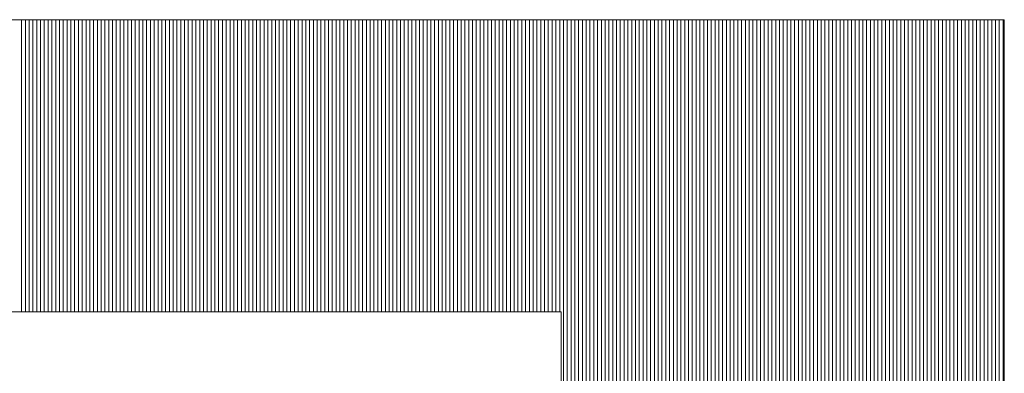
# Model space of a CAD drawing. Extents: x -247 to 159, y -311 to -15.
# Drawn here: x 46 to 50, y -284 to -282 of the extents above; entities that cross this region are included whole.
import ezdxf

# ---------------------------------------------------------------- set-up
doc = ezdxf.new("R2010")
doc.units = 0
doc.header["$LTSCALE"] = 0.25
doc.header["$MEASUREMENT"] = 0
doc.layers.add('waku', color=7, linetype='CONTINUOUS', lineweight=15)

# ---------------------------------------------------------------- blocks, each defined once
blk = doc.blocks.new('BEYE')
at = {"layer": 'waku', "color": 7, "linetype": 'Continuous'}
for p, q in [((44.944, -288.1118), (50.2807, -288.1118)), ((46.3907, -289.2668), (46.3907, -288.1118)), ((46.3907, -289.2668), (46.3907, -288.1118)), ((46.3907, -289.2668), (46.3907, -288.1118)), ((46.4057, -289.2668), (46.4057, -288.1118)), ((46.4057, -289.2668), (46.4057, -288.1118)), ((46.4057, -289.2668), (46.4057, -288.1118)), ((46.4207, -289.2668), (46.4207, -288.1118)), ((46.4207, -289.2668), (46.4207, -288.1118)), ((46.4207, -289.2668), (46.4207, -288.1118)), ((46.4357, -289.2668), (46.4357, -288.1118)), ((46.4357, -289.2668), (46.4357, -288.1118)), ((46.4357, -289.2668), (46.4357, -288.1118)), ((46.4507, -289.2668), (46.4507, -288.1118)), ((46.4507, -289.2668), (46.4507, -288.1118)), ((46.4507, -289.2668), (46.4507, -288.1118)), ((46.4657, -289.2668), (46.4657, -288.1118)), ((46.4657, -289.2668), (46.4657, -288.1118)), ((46.4657, -289.2668), (46.4657, -288.1118)), ((46.4807, -289.2668), (46.4807, -288.1118)), ((46.4807, -289.2668), (46.4807, -288.1118)), ((46.4807, -289.2668), (46.4807, -288.1118)), ((46.4957, -289.2668), (46.4957, -288.1118)), ((46.4957, -289.2668), (46.4957, -288.1118)), ((46.4957, -289.2668), (46.4957, -288.1118)), ((46.5107, -289.2668), (46.5107, -288.1118)), ((46.5107, -289.2668), (46.5107, -288.1118)), ((46.5107, -289.2668), (46.5107, -288.1118)), ((46.5257, -289.2668), (46.5257, -288.1118)), ((46.5257, -289.2668), (46.5257, -288.1118)), ((46.5257, -289.2668), (46.5257, -288.1118)), ((46.5257, -289.2668), (46.5257, -288.1118)), ((46.5257, -289.2668), (46.5257, -288.1118)), ((46.5257, -289.2668), (46.5257, -288.1118)), ((46.5407, -289.2668), (46.5407, -288.1118)), ((46.5407, -289.2668), (46.5407, -288.1118)), ((46.5407, -289.2668), (46.5407, -288.1118)), ((46.5557, -289.2668), (46.5557, -288.1118)), ((46.5557, -289.2668), (46.5557, -288.1118)), ((46.5557, -289.2668), (46.5557, -288.1118)), ((46.5707, -289.2668), (46.5707, -288.1118)), ((46.5707, -289.2668), (46.5707, -288.1118)), ((46.5707, -289.2668), (46.5707, -288.1118)), ((46.5857, -289.2668), (46.5857, -288.1118)), ((46.5857, -289.2668), (46.5857, -288.1118)), ((46.5857, -289.2668), (46.5857, -288.1118)), ((46.6007, -289.2668), (46.6007, -288.1118)), ((46.6007, -289.2668), (46.6007, -288.1118)), ((46.6007, -289.2668), (46.6007, -288.1118)), ((46.6157, -289.2668), (46.6157, -288.1118)), ((46.6157, -289.2668), (46.6157, -288.1118)), ((46.6157, -289.2668), (46.6157, -288.1118)), ((46.6307, -289.2668), (46.6307, -288.1118)), ((46.6307, -289.2668), (46.6307, -288.1118)), ((46.6307, -289.2668), (46.6307, -288.1118)), ((46.6457, -289.2668), (46.6457, -288.1118)), ((46.6457, -289.2668), (46.6457, -288.1118)), ((46.6457, -289.2668), (46.6457, -288.1118)), ((46.6607, -289.2668), (46.6607, -288.1118)), ((46.6607, -289.2668), (46.6607, -288.1118)), ((46.6607, -289.2668), (46.6607, -288.1118)), ((46.6757, -289.2668), (46.6757, -288.1118)), ((46.6757, -289.2668), (46.6757, -288.1118)), ((46.6757, -289.2668), (46.6757, -288.1118)), ((46.6757, -289.2668), (46.6757, -288.1118)), ((46.6757, -289.2668), (46.6757, -288.1118)), ((46.6757, -289.2668), (46.6757, -288.1118)), ((46.6907, -289.2668), (46.6907, -288.1118)), ((46.6907, -289.2668), (46.6907, -288.1118)), ((46.6907, -289.2668), (46.6907, -288.1118)), ((46.7057, -289.2668), (46.7057, -288.1118)), ((46.7057, -289.2668), (46.7057, -288.1118)), ((46.7057, -289.2668), (46.7057, -288.1118)), ((46.7207, -289.2668), (46.7207, -288.1118)), ((46.7207, -289.2668), (46.7207, -288.1118)), ((46.7207, -289.2668), (46.7207, -288.1118)), ((46.7357, -289.2668), (46.7357, -288.1118)), ((46.7357, -289.2668), (46.7357, -288.1118)), ((46.7357, -289.2668), (46.7357, -288.1118)), ((46.7507, -289.2668), (46.7507, -288.1118)), ((46.7507, -289.2668), (46.7507, -288.1118)), ((46.7507, -289.2668), (46.7507, -288.1118)), ((46.7657, -289.2668), (46.7657, -288.1118)), ((46.7657, -289.2668), (46.7657, -288.1118)), ((46.7657, -289.2668), (46.7657, -288.1118)), ((46.7807, -289.2668), (46.7807, -288.1118)), ((46.7807, -289.2668), (46.7807, -288.1118)), ((46.7807, -289.2668), (46.7807, -288.1118)), ((46.7957, -289.2668), (46.7957, -288.1118)), ((46.7957, -289.2668), (46.7957, -288.1118)), ((46.7957, -289.2668), (46.7957, -288.1118)), ((46.8107, -289.2668), (46.8107, -288.1118)), ((46.8107, -289.2668), (46.8107, -288.1118)), ((46.8107, -289.2668), (46.8107, -288.1118)), ((46.8257, -289.2668), (46.8257, -288.1118)), ((46.8257, -289.2668), (46.8257, -288.1118)), ((46.8257, -289.2668), (46.8257, -288.1118)), ((46.8257, -289.2668), (46.8257, -288.1118)), ((46.8257, -289.2668), (46.8257, -288.1118)), ((46.8257, -289.2668), (46.8257, -288.1118)), ((46.8407, -289.2668), (46.8407, -288.1118)), ((46.8407, -289.2668), (46.8407, -288.1118)), ((46.8407, -289.2668), (46.8407, -288.1118)), ((46.8557, -289.2668), (46.8557, -288.1118)), ((46.8557, -289.2668), (46.8557, -288.1118)), ((46.8557, -289.2668), (46.8557, -288.1118)), ((46.8707, -289.2668), (46.8707, -288.1118)), ((46.8707, -289.2668), (46.8707, -288.1118)), ((46.8707, -289.2668), (46.8707, -288.1118)), ((46.8857, -289.2668), (46.8857, -288.1118)), ((46.8857, -289.2668), (46.8857, -288.1118)), ((46.8857, -289.2668), (46.8857, -288.1118)), ((46.9007, -289.2668), (46.9007, -288.1118)), ((46.9007, -289.2668), (46.9007, -288.1118)), ((46.9007, -289.2668), (46.9007, -288.1118)), ((46.9157, -289.2668), (46.9157, -288.1118)), ((46.9157, -289.2668), (46.9157, -288.1118)), ((46.9157, -289.2668), (46.9157, -288.1118)), ((46.9307, -289.2668), (46.9307, -288.1118)), ((46.9307, -289.2668), (46.9307, -288.1118)), ((46.9307, -289.2668), (46.9307, -288.1118)), ((46.9457, -289.2668), (46.9457, -288.1118)), ((46.9457, -289.2668), (46.9457, -288.1118)), ((46.9457, -289.2668), (46.9457, -288.1118)), ((46.9607, -289.2668), (46.9607, -288.1118)), ((46.9607, -289.2668), (46.9607, -288.1118)), ((46.9607, -289.2668), (46.9607, -288.1118)), ((46.9757, -289.2668), (46.9757, -288.1118)), ((46.9757, -289.2668), (46.9757, -288.1118)), ((46.9757, -289.2668), (46.9757, -288.1118)), ((46.9757, -289.2668), (46.9757, -288.1118)), ((46.9757, -289.2668), (46.9757, -288.1118)), ((46.9757, -289.2668), (46.9757, -288.1118)), ((46.9907, -289.2668), (46.9907, -288.1118)), ((46.9907, -289.2668), (46.9907, -288.1118)), ((46.9907, -289.2668), (46.9907, -288.1118)), ((47.0057, -289.2668), (47.0057, -288.1118)), ((47.0057, -289.2668), (47.0057, -288.1118)), ((47.0057, -289.2668), (47.0057, -288.1118)), ((47.0207, -289.2668), (47.0207, -288.1118)), ((47.0207, -289.2668), (47.0207, -288.1118)), ((47.0207, -289.2668), (47.0207, -288.1118)), ((47.0357, -289.2668), (47.0357, -288.1118)), ((47.0357, -289.2668), (47.0357, -288.1118)), ((47.0357, -289.2668), (47.0357, -288.1118)), ((47.0507, -289.2668), (47.0507, -288.1118)), ((47.0507, -289.2668), (47.0507, -288.1118)), ((47.0507, -289.2668), (47.0507, -288.1118)), ((47.0657, -289.2668), (47.0657, -288.1118)), ((47.0657, -289.2668), (47.0657, -288.1118)), ((47.0657, -289.2668), (47.0657, -288.1118)), ((47.0807, -289.2668), (47.0807, -288.1118)), ((47.0807, -289.2668), (47.0807, -288.1118)), ((47.0807, -289.2668), (47.0807, -288.1118)), ((47.0957, -289.2668), (47.0957, -288.1118)), ((47.0957, -289.2668), (47.0957, -288.1118)), ((47.0957, -289.2668), (47.0957, -288.1118)), ((47.1107, -289.2668), (47.1107, -288.1118)), ((47.1107, -289.2668), (47.1107, -288.1118)), ((47.1107, -289.2668), (47.1107, -288.1118)), ((47.1257, -289.2668), (47.1257, -288.1118)), ((47.1257, -289.2668), (47.1257, -288.1118)), ((47.1257, -289.2668), (47.1257, -288.1118)), ((47.1257, -289.2668), (47.1257, -288.1118)), ((47.1257, -289.2668), (47.1257, -288.1118)), ((47.1257, -289.2668), (47.1257, -288.1118)), ((47.1407, -289.2668), (47.1407, -288.1118)), ((47.1407, -289.2668), (47.1407, -288.1118)), ((47.1407, -289.2668), (47.1407, -288.1118)), ((47.1557, -289.2668), (47.1557, -288.1118)), ((47.1557, -289.2668), (47.1557, -288.1118)), ((47.1557, -289.2668), (47.1557, -288.1118)), ((47.1707, -289.2668), (47.1707, -288.1118)), ((47.1707, -289.2668), (47.1707, -288.1118)), ((47.1707, -289.2668), (47.1707, -288.1118)), ((47.1857, -289.2668), (47.1857, -288.1118)), ((47.1857, -289.2668), (47.1857, -288.1118)), ((47.1857, -289.2668), (47.1857, -288.1118)), ((47.2007, -289.2668), (47.2007, -288.1118)), ((47.2007, -289.2668), (47.2007, -288.1118)), ((47.2007, -289.2668), (47.2007, -288.1118)), ((47.2157, -289.2668), (47.2157, -288.1118)), ((47.2157, -289.2668), (47.2157, -288.1118)), ((47.2157, -289.2668), (47.2157, -288.1118)), ((47.2307, -289.2668), (47.2307, -288.1118)), ((47.2307, -289.2668), (47.2307, -288.1118)), ((47.2307, -289.2668), (47.2307, -288.1118)), ((47.2457, -289.2668), (47.2457, -288.1118)), ((47.2457, -289.2668), (47.2457, -288.1118)), ((47.2457, -289.2668), (47.2457, -288.1118)), ((47.2607, -289.2668), (47.2607, -288.1118)), ((47.2607, -289.2668), (47.2607, -288.1118)), ((47.2607, -289.2668), (47.2607, -288.1118)), ((47.2757, -289.2668), (47.2757, -288.1118)), ((47.2757, -289.2668), (47.2757, -288.1118)), ((47.2757, -289.2668), (47.2757, -288.1118)), ((47.2757, -289.2668), (47.2757, -288.1118)), ((47.2757, -289.2668), (47.2757, -288.1118)), ((47.2757, -289.2668), (47.2757, -288.1118)), ((47.2907, -289.2668), (47.2907, -288.1118)), ((47.2907, -289.2668), (47.2907, -288.1118)), ((47.2907, -289.2668), (47.2907, -288.1118)), ((47.3057, -289.2668), (47.3057, -288.1118)), ((47.3057, -289.2668), (47.3057, -288.1118)), ((47.3057, -289.2668), (47.3057, -288.1118)), ((47.3207, -289.2668), (47.3207, -288.1118)), ((47.3207, -289.2668), (47.3207, -288.1118)), ((47.3207, -289.2668), (47.3207, -288.1118)), ((47.3357, -289.2668), (47.3357, -288.1118)), ((47.3357, -289.2668), (47.3357, -288.1118)), ((47.3357, -289.2668), (47.3357, -288.1118)), ((47.3507, -289.2668), (47.3507, -288.1118)), ((47.3507, -289.2668), (47.3507, -288.1118)), ((47.3507, -289.2668), (47.3507, -288.1118)), ((47.3657, -289.2668), (47.3657, -288.1118)), ((47.3657, -289.2668), (47.3657, -288.1118)), ((47.3657, -289.2668), (47.3657, -288.1118)), ((47.3807, -289.2668), (47.3807, -288.1118)), ((47.3807, -289.2668), (47.3807, -288.1118)), ((47.3807, -289.2668), (47.3807, -288.1118)), ((47.3957, -289.2668), (47.3957, -288.1118)), ((47.3957, -289.2668), (47.3957, -288.1118)), ((47.3957, -289.2668), (47.3957, -288.1118)), ((47.4107, -289.2668), (47.4107, -288.1118)), ((47.4107, -289.2668), (47.4107, -288.1118)), ((47.4107, -289.2668), (47.4107, -288.1118)), ((47.4257, -289.2668), (47.4257, -288.1118)), ((47.4257, -289.2668), (47.4257, -288.1118)), ((47.4257, -289.2668), (47.4257, -288.1118)), ((47.4257, -289.2668), (47.4257, -288.1118)), ((47.4257, -289.2668), (47.4257, -288.1118)), ((47.4257, -289.2668), (47.4257, -288.1118)), ((47.4407, -289.2668), (47.4407, -288.1118)), ((47.4407, -289.2668), (47.4407, -288.1118)), ((47.4407, -289.2668), (47.4407, -288.1118)), ((47.4557, -289.2668), (47.4557, -288.1118)), ((47.4557, -289.2668), (47.4557, -288.1118)), ((47.4557, -289.2668), (47.4557, -288.1118)), ((47.4707, -289.2668), (47.4707, -288.1118)), ((47.4707, -289.2668), (47.4707, -288.1118)), ((47.4707, -289.2668), (47.4707, -288.1118)), ((47.4857, -289.2668), (47.4857, -288.1118)), ((47.4857, -289.2668), (47.4857, -288.1118)), ((47.4857, -289.2668), (47.4857, -288.1118)), ((47.5007, -289.2668), (47.5007, -288.1118)), ((47.5007, -289.2668), (47.5007, -288.1118)), ((47.5007, -289.2668), (47.5007, -288.1118)), ((47.5157, -289.2668), (47.5157, -288.1118)), ((47.5157, -289.2668), (47.5157, -288.1118)), ((47.5157, -289.2668), (47.5157, -288.1118)), ((47.5307, -289.2668), (47.5307, -288.1118)), ((47.5307, -289.2668), (47.5307, -288.1118)), ((47.5307, -289.2668), (47.5307, -288.1118)), ((47.5457, -289.2668), (47.5457, -288.1118)), ((47.5457, -289.2668), (47.5457, -288.1118)), ((47.5457, -289.2668), (47.5457, -288.1118)), ((47.5607, -289.2668), (47.5607, -288.1118)), ((47.5607, -289.2668), (47.5607, -288.1118)), ((47.5607, -289.2668), (47.5607, -288.1118)), ((47.5757, -289.2668), (47.5757, -288.1118)), ((47.5757, -289.2668), (47.5757, -288.1118)), ((47.5757, -289.2668), (47.5757, -288.1118)), ((47.5757, -289.2668), (47.5757, -288.1118)), ((47.5757, -289.2668), (47.5757, -288.1118)), ((47.5757, -289.2668), (47.5757, -288.1118)), ((47.5907, -289.2668), (47.5907, -288.1118)), ((47.5907, -289.2668), (47.5907, -288.1118)), ((47.5907, -289.2668), (47.5907, -288.1118)), ((47.6057, -289.2668), (47.6057, -288.1118)), ((47.6057, -289.2668), (47.6057, -288.1118)), ((47.6057, -289.2668), (47.6057, -288.1118)), ((47.6207, -289.2668), (47.6207, -288.1118)), ((47.6207, -289.2668), (47.6207, -288.1118)), ((47.6207, -289.2668), (47.6207, -288.1118)), ((47.6357, -289.2668), (47.6357, -288.1118)), ((47.6357, -289.2668), (47.6357, -288.1118)), ((47.6357, -289.2668), (47.6357, -288.1118)), ((47.6507, -289.2668), (47.6507, -288.1118)), ((47.6507, -289.2668), (47.6507, -288.1118)), ((47.6507, -289.2668), (47.6507, -288.1118)), ((47.6657, -289.2668), (47.6657, -288.1118)), ((47.6657, -289.2668), (47.6657, -288.1118)), ((47.6657, -289.2668), (47.6657, -288.1118)), ((47.6807, -289.2668), (47.6807, -288.1118)), ((47.6807, -289.2668), (47.6807, -288.1118)), ((47.6807, -289.2668), (47.6807, -288.1118)), ((47.6957, -289.2668), (47.6957, -288.1118)), ((47.6957, -289.2668), (47.6957, -288.1118)), ((47.6957, -289.2668), (47.6957, -288.1118)), ((47.7107, -289.2668), (47.7107, -288.1118)), ((47.7107, -289.2668), (47.7107, -288.1118)), ((47.7107, -289.2668), (47.7107, -288.1118)), ((47.7257, -289.2668), (47.7257, -288.1118)), ((47.7257, -289.2668), (47.7257, -288.1118)), ((47.7257, -289.2668), (47.7257, -288.1118)), ((47.7257, -289.2668), (47.7257, -288.1118)), ((47.7257, -289.2668), (47.7257, -288.1118)), ((47.7257, -289.2668), (47.7257, -288.1118)), ((47.7407, -289.2668), (47.7407, -288.1118)), ((47.7407, -289.2668), (47.7407, -288.1118)), ((47.7407, -289.2668), (47.7407, -288.1118)), ((47.7557, -289.2668), (47.7557, -288.1118)), ((47.7557, -289.2668), (47.7557, -288.1118)), ((47.7557, -289.2668), (47.7557, -288.1118)), ((47.7707, -289.2668), (47.7707, -288.1118)), ((47.7707, -289.2668), (47.7707, -288.1118)), ((47.7707, -289.2668), (47.7707, -288.1118)), ((47.7857, -289.2668), (47.7857, -288.1118)), ((47.7857, -289.2668), (47.7857, -288.1118)), ((47.7857, -289.2668), (47.7857, -288.1118)), ((47.8007, -289.2668), (47.8007, -288.1118)), ((47.8007, -289.2668), (47.8007, -288.1118)), ((47.8007, -289.2668), (47.8007, -288.1118)), ((47.8157, -289.2668), (47.8157, -288.1118)), ((47.8157, -289.2668), (47.8157, -288.1118)), ((47.8157, -289.2668), (47.8157, -288.1118)), ((47.8307, -289.2668), (47.8307, -288.1118)), ((47.8307, -289.2668), (47.8307, -288.1118)), ((47.8307, -289.2668), (47.8307, -288.1118)), ((47.8457, -289.2668), (47.8457, -288.1118)), ((47.8457, -289.2668), (47.8457, -288.1118)), ((47.8457, -289.2668), (47.8457, -288.1118)), ((47.8607, -289.2668), (47.8607, -288.1118)), ((47.8607, -289.2668), (47.8607, -288.1118)), ((47.8607, -289.2668), (47.8607, -288.1118)), ((47.8757, -289.2668), (47.8757, -288.1118)), ((47.8757, -289.2668), (47.8757, -288.1118)), ((47.8757, -289.2668), (47.8757, -288.1118)), ((47.8757, -289.2668), (47.8757, -288.1118)), ((47.8757, -289.2668), (47.8757, -288.1118)), ((47.8757, -289.2668), (47.8757, -288.1118)), ((47.8907, -289.2668), (47.8907, -288.1118)), ((47.8907, -289.2668), (47.8907, -288.1118)), ((47.8907, -289.2668), (47.8907, -288.1118)), ((47.9057, -289.2668), (47.9057, -288.1118)), ((47.9057, -289.2668), (47.9057, -288.1118)), ((47.9057, -289.2668), (47.9057, -288.1118)), ((47.9207, -289.2668), (47.9207, -288.1118)), ((47.9207, -289.2668), (47.9207, -288.1118)), ((47.9207, -289.2668), (47.9207, -288.1118)), ((47.9357, -289.2668), (47.9357, -288.1118)), ((47.9357, -289.2668), (47.9357, -288.1118)), ((47.9357, -289.2668), (47.9357, -288.1118)), ((47.9507, -289.2668), (47.9507, -288.1118)), ((47.9507, -289.2668), (47.9507, -288.1118)), ((47.9507, -289.2668), (47.9507, -288.1118)), ((47.9657, -289.2668), (47.9657, -288.1118)), ((47.9657, -289.2668), (47.9657, -288.1118)), ((47.9657, -289.2668), (47.9657, -288.1118)), ((47.9807, -289.2668), (47.9807, -288.1118)), ((47.9807, -289.2668), (47.9807, -288.1118)), ((47.9807, -289.2668), (47.9807, -288.1118)), ((47.9957, -289.2668), (47.9957, -288.1118)), ((47.9957, -289.2668), (47.9957, -288.1118)), ((47.9957, -289.2668), (47.9957, -288.1118)), ((48.0107, -289.2668), (48.0107, -288.1118)), ((48.0107, -289.2668), (48.0107, -288.1118)), ((48.0107, -289.2668), (48.0107, -288.1118)), ((48.0257, -289.2668), (48.0257, -288.1118)), ((48.0257, -289.2668), (48.0257, -288.1118)), ((48.0257, -289.2668), (48.0257, -288.1118)), ((48.0257, -289.2668), (48.0257, -288.1118)), ((48.0257, -289.2668), (48.0257, -288.1118)), ((48.0257, -289.2668), (48.0257, -288.1118)), ((48.0407, -289.2668), (48.0407, -288.1118)), ((48.0407, -289.2668), (48.0407, -288.1118)), ((48.0407, -289.2668), (48.0407, -288.1118)), ((48.0557, -289.2668), (48.0557, -288.1118)), ((48.0557, -289.2668), (48.0557, -288.1118)), ((48.0557, -289.2668), (48.0557, -288.1118)), ((48.0707, -289.2668), (48.0707, -288.1118)), ((48.0707, -289.2668), (48.0707, -288.1118)), ((48.0707, -289.2668), (48.0707, -288.1118)), ((48.0857, -289.2668), (48.0857, -288.1118)), ((48.0857, -289.2668), (48.0857, -288.1118)), ((48.0857, -289.2668), (48.0857, -288.1118)), ((48.1007, -289.2668), (48.1007, -288.1118)), ((48.1007, -289.2668), (48.1007, -288.1118)), ((48.1007, -289.2668), (48.1007, -288.1118)), ((48.1157, -289.2668), (48.1157, -288.1118)), ((48.1157, -289.2668), (48.1157, -288.1118)), ((48.1157, -289.2668), (48.1157, -288.1118)), ((48.1307, -289.2668), (48.1307, -288.1118)), ((48.1307, -289.2668), (48.1307, -288.1118)), ((48.1307, -289.2668), (48.1307, -288.1118)), ((48.1457, -289.2668), (48.1457, -288.1118)), ((48.1457, -289.2668), (48.1457, -288.1118)), ((48.1457, -289.2668), (48.1457, -288.1118)), ((48.1607, -289.2668), (48.1607, -288.1118)), ((48.1607, -289.2668), (48.1607, -288.1118)), ((48.1607, -289.2668), (48.1607, -288.1118)), ((48.1757, -289.2668), (48.1757, -288.1118)), ((48.1757, -289.2668), (48.1757, -288.1118)), ((48.1757, -289.2668), (48.1757, -288.1118)), ((48.1757, -289.2668), (48.1757, -288.1118)), ((48.1757, -289.2668), (48.1757, -288.1118)), ((48.1757, -289.2668), (48.1757, -288.1118)), ((48.1907, -289.2668), (48.1907, -288.1118)), ((48.1907, -289.2668), (48.1907, -288.1118)), ((48.1907, -289.2668), (48.1907, -288.1118)), ((48.2057, -289.2668), (48.2057, -288.1118)), ((48.2057, -289.2668), (48.2057, -288.1118)), ((48.2057, -289.2668), (48.2057, -288.1118)), ((48.2207, -289.2668), (48.2207, -288.1118)), ((48.2207, -289.2668), (48.2207, -288.1118)), ((48.2207, -289.2668), (48.2207, -288.1118)), ((48.2357, -289.2668), (48.2357, -288.1118)), ((48.2357, -289.2668), (48.2357, -288.1118)), ((48.2357, -289.2668), (48.2357, -288.1118)), ((48.2507, -289.2668), (48.2507, -288.1118)), ((48.2507, -289.2668), (48.2507, -288.1118)), ((48.2507, -289.2668), (48.2507, -288.1118)), ((48.2657, -289.2668), (48.2657, -288.1118)), ((48.2657, -289.2668), (48.2657, -288.1118)), ((48.2657, -289.2668), (48.2657, -288.1118)), ((48.2807, -289.2668), (48.2807, -288.1118)), ((48.2807, -289.2668), (48.2807, -288.1118)), ((48.2807, -289.2668), (48.2807, -288.1118)), ((48.2957, -289.2668), (48.2957, -288.1118)), ((48.2957, -289.2668), (48.2957, -288.1118)), ((48.2957, -289.2668), (48.2957, -288.1118)), ((48.3107, -289.2668), (48.3107, -288.1118)), ((48.3107, -289.2668), (48.3107, -288.1118)), ((48.3107, -289.2668), (48.3107, -288.1118)), ((48.3257, -289.2668), (48.3257, -288.1118)), ((48.3257, -289.2668), (48.3257, -288.1118)), ((48.3257, -289.2668), (48.3257, -288.1118)), ((48.3257, -289.2668), (48.3257, -288.1118)), ((48.3257, -289.2668), (48.3257, -288.1118)), ((48.3257, -289.2668), (48.3257, -288.1118)), ((48.3407, -289.2668), (48.3407, -288.1118)), ((48.3407, -289.2668), (48.3407, -288.1118)), ((48.3407, -289.2668), (48.3407, -288.1118)), ((48.3557, -289.2668), (48.3557, -288.1118)), ((48.3557, -289.2668), (48.3557, -288.1118)), ((48.3557, -289.2668), (48.3557, -288.1118)), ((48.3707, -289.2668), (48.3707, -288.1118)), ((48.3707, -289.2668), (48.3707, -288.1118)), ((48.3707, -289.2668), (48.3707, -288.1118)), ((48.3857, -289.2668), (48.3857, -288.1118)), ((48.3857, -289.2668), (48.3857, -288.1118)), ((48.3857, -289.2668), (48.3857, -288.1118)), ((48.4007, -289.2668), (48.4007, -288.1118)), ((48.4007, -289.2668), (48.4007, -288.1118)), ((48.4007, -289.2668), (48.4007, -288.1118)), ((48.4157, -289.2668), (48.4157, -288.1118)), ((48.4157, -289.2668), (48.4157, -288.1118)), ((48.4157, -289.2668), (48.4157, -288.1118)), ((48.4307, -289.2668), (48.4307, -288.1118)), ((48.4307, -289.2668), (48.4307, -288.1118)), ((48.4307, -289.2668), (48.4307, -288.1118)), ((48.4457, -289.2668), (48.4457, -288.1118)), ((48.4457, -289.2668), (48.4457, -288.1118)), ((48.4457, -289.2668), (48.4457, -288.1118)), ((48.4607, -289.2668), (48.4607, -288.1118)), ((48.4607, -289.2668), (48.4607, -288.1118)), ((48.4607, -289.2668), (48.4607, -288.1118)), ((48.4757, -289.2668), (48.4757, -288.1118)), ((48.4757, -289.2668), (48.4757, -288.1118)), ((48.4757, -289.2668), (48.4757, -288.1118)), ((48.4757, -289.2668), (48.4757, -288.1118)), ((48.4757, -289.2668), (48.4757, -288.1118)), ((48.4757, -289.2668), (48.4757, -288.1118)), ((48.4907, -289.2668), (48.4907, -288.1118)), ((48.4907, -289.2668), (48.4907, -288.1118)), ((48.4907, -289.2668), (48.4907, -288.1118)), ((48.5057, -289.2668), (48.5057, -288.1118)), ((48.5057, -289.2668), (48.5057, -288.1118)), ((48.5057, -289.2668), (48.5057, -288.1118)), ((48.5207, -289.2668), (48.5207, -288.1118)), ((48.5207, -289.2668), (48.5207, -288.1118)), ((48.5207, -289.2668), (48.5207, -288.1118)), ((48.5357, -291.9188), (48.5357, -288.1118)), ((48.5357, -291.9188), (48.5357, -288.1118)), ((48.5357, -291.9188), (48.5357, -288.1118)), ((48.5507, -291.9188), (48.5507, -288.1118)), ((48.5507, -291.9188), (48.5507, -288.1118)), ((48.5507, -291.9188), (48.5507, -288.1118)), ((48.5657, -291.9188), (48.5657, -288.1118)), ((48.5657, -291.9188), (48.5657, -288.1118)), ((48.5657, -291.9188), (48.5657, -288.1118)), ((48.5807, -291.9188), (48.5807, -288.1118)), ((48.5807, -291.9188), (48.5807, -288.1118)), ((48.5807, -291.9188), (48.5807, -288.1118)), ((48.5957, -291.9188), (48.5957, -288.1118)), ((48.5957, -291.9188), (48.5957, -288.1118)), ((48.5957, -291.9188), (48.5957, -288.1118)), ((48.6107, -291.9188), (48.6107, -288.1118)), ((48.6107, -291.9188), (48.6107, -288.1118)), ((48.6107, -291.9188), (48.6107, -288.1118)), ((48.6257, -291.9188), (48.6257, -288.1118)), ((48.6257, -291.9188), (48.6257, -288.1118)), ((48.6257, -291.9188), (48.6257, -288.1118)), ((48.6257, -291.9188), (48.6257, -288.1118)), ((48.6257, -291.9188), (48.6257, -288.1118)), ((48.6257, -291.9188), (48.6257, -288.1118)), ((48.6407, -291.9188), (48.6407, -288.1118)), ((48.6407, -291.9188), (48.6407, -288.1118)), ((48.6407, -291.9188), (48.6407, -288.1118)), ((48.6557, -291.9188), (48.6557, -288.1118)), ((48.6557, -291.9188), (48.6557, -288.1118)), ((48.6557, -291.9188), (48.6557, -288.1118)), ((48.6707, -291.9188), (48.6707, -288.1118)), ((48.6707, -291.9188), (48.6707, -288.1118)), ((48.6707, -291.9188), (48.6707, -288.1118)), ((48.6857, -291.9188), (48.6857, -288.1118)), ((48.6857, -291.9188), (48.6857, -288.1118)), ((48.6857, -291.9188), (48.6857, -288.1118)), ((48.7007, -291.9188), (48.7007, -288.1118)), ((48.7007, -291.9188), (48.7007, -288.1118)), ((48.7007, -291.9188), (48.7007, -288.1118)), ((48.7157, -291.9188), (48.7157, -288.1118)), ((48.7157, -291.9188), (48.7157, -288.1118)), ((48.7157, -291.9188), (48.7157, -288.1118)), ((48.7307, -291.9188), (48.7307, -288.1118)), ((48.7307, -291.9188), (48.7307, -288.1118)), ((48.7307, -291.9188), (48.7307, -288.1118)), ((48.7457, -291.9188), (48.7457, -288.1118)), ((48.7457, -291.9188), (48.7457, -288.1118)), ((48.7457, -291.9188), (48.7457, -288.1118)), ((48.7607, -291.9188), (48.7607, -288.1118)), ((48.7607, -291.9188), (48.7607, -288.1118)), ((48.7607, -291.9188), (48.7607, -288.1118)), ((48.7757, -291.9188), (48.7757, -288.1118)), ((48.7757, -291.9188), (48.7757, -288.1118)), ((48.7757, -291.9188), (48.7757, -288.1118)), ((48.7757, -291.9188), (48.7757, -288.1118)), ((48.7757, -291.9188), (48.7757, -288.1118)), ((48.7757, -291.9188), (48.7757, -288.1118)), ((48.7907, -291.9188), (48.7907, -288.1118)), ((48.7907, -291.9188), (48.7907, -288.1118)), ((48.7907, -291.9188), (48.7907, -288.1118)), ((48.8057, -291.9188), (48.8057, -288.1118)), ((48.8057, -291.9188), (48.8057, -288.1118)), ((48.8057, -291.9188), (48.8057, -288.1118)), ((48.8207, -291.9188), (48.8207, -288.1118)), ((48.8207, -291.9188), (48.8207, -288.1118)), ((48.8207, -291.9188), (48.8207, -288.1118)), ((48.8357, -291.9188), (48.8357, -288.1118)), ((48.8357, -291.9188), (48.8357, -288.1118)), ((48.8357, -291.9188), (48.8357, -288.1118)), ((48.8507, -291.9188), (48.8507, -288.1118)), ((48.8507, -291.9188), (48.8507, -288.1118)), ((48.8507, -291.9188), (48.8507, -288.1118)), ((48.8657, -291.9188), (48.8657, -288.1118)), ((48.8657, -291.9188), (48.8657, -288.1118)), ((48.8657, -291.9188), (48.8657, -288.1118)), ((48.8807, -291.9188), (48.8807, -288.1118)), ((48.8807, -291.9188), (48.8807, -288.1118)), ((48.8807, -291.9188), (48.8807, -288.1118)), ((48.8957, -291.9188), (48.8957, -288.1118)), ((48.8957, -291.9188), (48.8957, -288.1118)), ((48.8957, -291.9188), (48.8957, -288.1118)), ((48.9107, -291.9188), (48.9107, -288.1118)), ((48.9107, -291.9188), (48.9107, -288.1118)), ((48.9107, -291.9188), (48.9107, -288.1118)), ((48.9257, -291.9188), (48.9257, -288.1118)), ((48.9257, -291.9188), (48.9257, -288.1118)), ((48.9257, -291.9188), (48.9257, -288.1118)), ((48.9257, -291.9188), (48.9257, -288.1118)), ((48.9257, -291.9188), (48.9257, -288.1118)), ((48.9257, -291.9188), (48.9257, -288.1118)), ((48.9407, -291.9188), (48.9407, -288.1118)), ((48.9407, -291.9188), (48.9407, -288.1118)), ((48.9407, -291.9188), (48.9407, -288.1118)), ((48.9557, -291.9188), (48.9557, -288.1118)), ((48.9557, -291.9188), (48.9557, -288.1118)), ((48.9557, -291.9188), (48.9557, -288.1118)), ((48.9707, -291.9188), (48.9707, -288.1118)), ((48.9707, -291.9188), (48.9707, -288.1118)), ((48.9707, -291.9188), (48.9707, -288.1118)), ((48.9857, -291.9188), (48.9857, -288.1118)), ((48.9857, -291.9188), (48.9857, -288.1118)), ((48.9857, -291.9188), (48.9857, -288.1118)), ((49.0007, -291.9188), (49.0007, -288.1118)), ((49.0007, -291.9188), (49.0007, -288.1118)), ((49.0007, -291.9188), (49.0007, -288.1118)), ((49.0157, -291.9188), (49.0157, -288.1118)), ((49.0157, -291.9188), (49.0157, -288.1118)), ((49.0157, -291.9188), (49.0157, -288.1118)), ((49.0307, -291.9188), (49.0307, -288.1118)), ((49.0307, -291.9188), (49.0307, -288.1118)), ((49.0307, -291.9188), (49.0307, -288.1118)), ((49.0457, -291.9188), (49.0457, -288.1118)), ((49.0457, -291.9188), (49.0457, -288.1118)), ((49.0457, -291.9188), (49.0457, -288.1118)), ((49.0607, -291.9188), (49.0607, -288.1118)), ((49.0607, -291.9188), (49.0607, -288.1118)), ((49.0607, -291.9188), (49.0607, -288.1118)), ((49.0757, -291.9188), (49.0757, -288.1118)), ((49.0757, -291.9188), (49.0757, -288.1118)), ((49.0757, -291.9188), (49.0757, -288.1118)), ((49.0757, -291.9188), (49.0757, -288.1118)), ((49.0757, -291.9188), (49.0757, -288.1118)), ((49.0757, -291.9188), (49.0757, -288.1118)), ((49.0907, -291.9188), (49.0907, -288.1118)), ((49.0907, -291.9188), (49.0907, -288.1118)), ((49.0907, -291.9188), (49.0907, -288.1118)), ((49.1057, -291.9188), (49.1057, -288.1118)), ((49.1057, -291.9188), (49.1057, -288.1118)), ((49.1057, -291.9188), (49.1057, -288.1118)), ((49.1207, -291.9188), (49.1207, -288.1118)), ((49.1207, -291.9188), (49.1207, -288.1118)), ((49.1207, -291.9188), (49.1207, -288.1118)), ((49.1357, -291.9188), (49.1357, -288.1118)), ((49.1357, -291.9188), (49.1357, -288.1118)), ((49.1357, -291.9188), (49.1357, -288.1118)), ((49.1507, -291.9188), (49.1507, -288.1118)), ((49.1507, -291.9188), (49.1507, -288.1118)), ((49.1507, -291.9188), (49.1507, -288.1118)), ((49.1657, -291.9188), (49.1657, -288.1118)), ((49.1657, -291.9188), (49.1657, -288.1118)), ((49.1657, -291.9188), (49.1657, -288.1118)), ((49.1807, -291.9188), (49.1807, -288.1118)), ((49.1807, -291.9188), (49.1807, -288.1118)), ((49.1807, -291.9188), (49.1807, -288.1118)), ((49.1957, -291.9188), (49.1957, -288.1118)), ((49.1957, -291.9188), (49.1957, -288.1118)), ((49.1957, -291.9188), (49.1957, -288.1118)), ((49.2107, -291.9188), (49.2107, -288.1118)), ((49.2107, -291.9188), (49.2107, -288.1118)), ((49.2107, -291.9188), (49.2107, -288.1118)), ((49.2257, -291.9188), (49.2257, -288.1118)), ((49.2257, -291.9188), (49.2257, -288.1118)), ((49.2257, -291.9188), (49.2257, -288.1118)), ((49.2257, -291.9188), (49.2257, -288.1118)), ((49.2257, -291.9188), (49.2257, -288.1118)), ((49.2257, -291.9188), (49.2257, -288.1118)), ((49.2407, -291.9187), (49.2407, -288.1118)), ((49.2407, -291.9187), (49.2407, -288.1118)), ((49.2407, -291.9187), (49.2407, -288.1118)), ((49.2557, -291.9185), (49.2557, -288.1118)), ((49.2557, -291.9185), (49.2557, -288.1118)), ((49.2557, -291.9185), (49.2557, -288.1118)), ((49.2707, -291.918), (49.2707, -288.1118)), ((49.2707, -291.918), (49.2707, -288.1118)), ((49.2707, -291.918), (49.2707, -288.1118)), ((49.2857, -291.9174), (49.2857, -288.1118)), ((49.2857, -291.9174), (49.2857, -288.1118)), ((49.2857, -291.9174), (49.2857, -288.1118)), ((49.3007, -291.9165), (49.3007, -288.1118)), ((49.3007, -291.9165), (49.3007, -288.1118)), ((49.3007, -291.9165), (49.3007, -288.1118)), ((49.3157, -291.9154), (49.3157, -288.1118)), ((49.3157, -291.9154), (49.3157, -288.1118)), ((49.3157, -291.9154), (49.3157, -288.1118)), ((49.3307, -291.914), (49.3307, -288.1118)), ((49.3307, -291.914), (49.3307, -288.1118)), ((49.3307, -291.914), (49.3307, -288.1118)), ((49.3457, -291.9125), (49.3457, -288.1118)), ((49.3457, -291.9125), (49.3457, -288.1118)), ((49.3457, -291.9125), (49.3457, -288.1118)), ((49.3607, -291.9107), (49.3607, -288.1118)), ((49.3607, -291.9107), (49.3607, -288.1118)), ((49.3607, -291.9107), (49.3607, -288.1118)), ((49.3757, -291.9087), (49.3757, -288.1118)), ((49.3757, -291.9087), (49.3757, -288.1118)), ((49.3757, -291.9087), (49.3757, -288.1118)), ((49.3757, -291.9087), (49.3757, -288.1118)), ((49.3757, -291.9087), (49.3757, -288.1118)), ((49.3757, -291.9087), (49.3757, -288.1118)), ((49.3907, -291.9065), (49.3907, -288.1118)), ((49.3907, -291.9065), (49.3907, -288.1118)), ((49.3907, -291.9065), (49.3907, -288.1118)), ((49.4057, -291.9041), (49.4057, -288.1118)), ((49.4057, -291.9041), (49.4057, -288.1118)), ((49.4057, -291.9041), (49.4057, -288.1118)), ((49.4207, -291.9015), (49.4207, -288.1118)), ((49.4207, -291.9015), (49.4207, -288.1118)), ((49.4207, -291.9015), (49.4207, -288.1118)), ((49.4357, -291.8986), (49.4357, -288.1118)), ((49.4357, -291.8986), (49.4357, -288.1118)), ((49.4357, -291.8986), (49.4357, -288.1118)), ((49.4507, -291.8955), (49.4507, -288.1118)), ((49.4507, -291.8955), (49.4507, -288.1118)), ((49.4507, -291.8955), (49.4507, -288.1118)), ((49.4657, -291.8922), (49.4657, -288.1118)), ((49.4657, -291.8922), (49.4657, -288.1118)), ((49.4657, -291.8922), (49.4657, -288.1118)), ((49.4807, -291.8886), (49.4807, -288.1118)), ((49.4807, -291.8886), (49.4807, -288.1118)), ((49.4807, -291.8886), (49.4807, -288.1118)), ((49.4957, -291.8848), (49.4957, -288.1118)), ((49.4957, -291.8848), (49.4957, -288.1118)), ((49.4957, -291.8848), (49.4957, -288.1118)), ((49.5107, -291.8808), (49.5107, -288.1118)), ((49.5107, -291.8808), (49.5107, -288.1118)), ((49.5107, -291.8808), (49.5107, -288.1118)), ((49.5257, -291.8765), (49.5257, -288.1118)), ((49.5257, -291.8765), (49.5257, -288.1118)), ((49.5257, -291.8765), (49.5257, -288.1118)), ((49.5257, -291.8765), (49.5257, -288.1118)), ((49.5257, -291.8765), (49.5257, -288.1118)), ((49.5257, -291.8765), (49.5257, -288.1118)), ((49.5407, -291.872), (49.5407, -288.1118)), ((49.5407, -291.872), (49.5407, -288.1118)), ((49.5407, -291.872), (49.5407, -288.1118)), ((49.5557, -291.8672), (49.5557, -288.1118)), ((49.5557, -291.8672), (49.5557, -288.1118)), ((49.5557, -291.8672), (49.5557, -288.1118)), ((49.5707, -291.8622), (49.5707, -288.1118)), ((49.5707, -291.8622), (49.5707, -288.1118)), ((49.5707, -291.8622), (49.5707, -288.1118)), ((49.5857, -291.857), (49.5857, -288.1118)), ((49.5857, -291.857), (49.5857, -288.1118)), ((49.5857, -291.857), (49.5857, -288.1118)), ((49.6007, -291.8515), (49.6007, -288.1118)), ((49.6007, -291.8515), (49.6007, -288.1118)), ((49.6007, -291.8515), (49.6007, -288.1118)), ((49.6157, -291.8457), (49.6157, -288.1118)), ((49.6157, -291.8457), (49.6157, -288.1118)), ((49.6157, -291.8457), (49.6157, -288.1118)), ((49.6307, -291.8396), (49.6307, -288.1118)), ((49.6307, -291.8396), (49.6307, -288.1118)), ((49.6307, -291.8396), (49.6307, -288.1118)), ((49.6457, -291.8333), (49.6457, -288.1118)), ((49.6457, -291.8333), (49.6457, -288.1118)), ((49.6457, -291.8333), (49.6457, -288.1118)), ((49.6607, -291.8267), (49.6607, -288.1118)), ((49.6607, -291.8267), (49.6607, -288.1118)), ((49.6607, -291.8267), (49.6607, -288.1118)), ((49.6757, -291.8199), (49.6757, -288.1118)), ((49.6757, -291.8199), (49.6757, -288.1118)), ((49.6757, -291.8199), (49.6757, -288.1118)), ((49.6757, -291.8199), (49.6757, -288.1118)), ((49.6757, -291.8199), (49.6757, -288.1118)), ((49.6757, -291.8199), (49.6757, -288.1118)), ((49.6907, -291.8127), (49.6907, -288.1118)), ((49.6907, -291.8127), (49.6907, -288.1118)), ((49.6907, -291.8127), (49.6907, -288.1118)), ((49.7057, -291.8052), (49.7057, -288.1118)), ((49.7057, -291.8052), (49.7057, -288.1118)), ((49.7057, -291.8052), (49.7057, -288.1118)), ((49.7207, -291.7975), (49.7207, -288.1118)), ((49.7207, -291.7975), (49.7207, -288.1118)), ((49.7207, -291.7975), (49.7207, -288.1118)), ((49.7357, -291.7894), (49.7357, -288.1118)), ((49.7357, -291.7894), (49.7357, -288.1118)), ((49.7357, -291.7894), (49.7357, -288.1118)), ((49.7507, -291.781), (49.7507, -288.1118)), ((49.7507, -291.781), (49.7507, -288.1118)), ((49.7507, -291.781), (49.7507, -288.1118)), ((49.7657, -291.7723), (49.7657, -288.1118)), ((49.7657, -291.7723), (49.7657, -288.1118)), ((49.7657, -291.7723), (49.7657, -288.1118)), ((49.7807, -291.7632), (49.7807, -288.1118)), ((49.7807, -291.7632), (49.7807, -288.1118)), ((49.7807, -291.7632), (49.7807, -288.1118)), ((49.7957, -291.7538), (49.7957, -288.1118)), ((49.7957, -291.7538), (49.7957, -288.1118)), ((49.7957, -291.7538), (49.7957, -288.1118)), ((49.8107, -291.7441), (49.8107, -288.1118)), ((49.8107, -291.7441), (49.8107, -288.1118)), ((49.8107, -291.7441), (49.8107, -288.1118)), ((49.8257, -291.734), (49.8257, -288.1118)), ((49.8257, -291.734), (49.8257, -288.1118)), ((49.8257, -291.734), (49.8257, -288.1118)), ((49.8257, -291.734), (49.8257, -288.1118)), ((49.8257, -291.734), (49.8257, -288.1118)), ((49.8257, -291.734), (49.8257, -288.1118)), ((49.8407, -291.7235), (49.8407, -288.1118)), ((49.8407, -291.7235), (49.8407, -288.1118)), ((49.8407, -291.7235), (49.8407, -288.1118)), ((49.8557, -291.7125), (49.8557, -288.1118)), ((49.8557, -291.7125), (49.8557, -288.1118)), ((49.8557, -291.7125), (49.8557, -288.1118)), ((49.8707, -291.7012), (49.8707, -288.1118)), ((49.8707, -291.7012), (49.8707, -288.1118)), ((49.8707, -291.7012), (49.8707, -288.1118)), ((49.8857, -291.6895), (49.8857, -288.1118)), ((49.8857, -291.6895), (49.8857, -288.1118)), ((49.8857, -291.6895), (49.8857, -288.1118)), ((49.9007, -291.6773), (49.9007, -288.1118)), ((49.9007, -291.6773), (49.9007, -288.1118)), ((49.9007, -291.6773), (49.9007, -288.1118)), ((49.9157, -291.6646), (49.9157, -288.1118)), ((49.9157, -291.6646), (49.9157, -288.1118)), ((49.9157, -291.6646), (49.9157, -288.1118)), ((49.9307, -291.6515), (49.9307, -288.1118)), ((49.9307, -291.6515), (49.9307, -288.1118)), ((49.9307, -291.6515), (49.9307, -288.1118)), ((49.9457, -291.6378), (49.9457, -288.1118)), ((49.9457, -291.6378), (49.9457, -288.1118)), ((49.9457, -291.6378), (49.9457, -288.1118)), ((49.9607, -291.6235), (49.9607, -288.1118)), ((49.9607, -291.6235), (49.9607, -288.1118)), ((49.9607, -291.6235), (49.9607, -288.1118)), ((49.9757, -291.6087), (49.9757, -288.1118)), ((49.9757, -291.6087), (49.9757, -288.1118)), ((49.9757, -291.6087), (49.9757, -288.1118)), ((49.9757, -291.6087), (49.9757, -288.1118)), ((49.9757, -291.6087), (49.9757, -288.1118)), ((49.9757, -291.6087), (49.9757, -288.1118)), ((49.9907, -291.5933), (49.9907, -288.1118)), ((49.9907, -291.5933), (49.9907, -288.1118)), ((49.9907, -291.5933), (49.9907, -288.1118)), ((50.0057, -291.5773), (50.0057, -288.1118)), ((50.0057, -291.5773), (50.0057, -288.1118)), ((50.0057, -291.5773), (50.0057, -288.1118)), ((50.0207, -291.5605), (50.0207, -288.1118)), ((50.0207, -291.5605), (50.0207, -288.1118)), ((50.0207, -291.5605), (50.0207, -288.1118)), ((50.0357, -291.543), (50.0357, -288.1118)), ((50.0357, -291.543), (50.0357, -288.1118)), ((50.0357, -291.543), (50.0357, -288.1118)), ((50.0507, -291.5247), (50.0507, -288.1118)), ((50.0507, -291.5247), (50.0507, -288.1118)), ((50.0507, -291.5247), (50.0507, -288.1118)), ((50.0657, -291.5055), (50.0657, -288.1118)), ((50.0657, -291.5055), (50.0657, -288.1118)), ((50.0657, -291.5055), (50.0657, -288.1118)), ((50.0807, -291.4853), (50.0807, -288.1118)), ((50.0807, -291.4853), (50.0807, -288.1118)), ((50.0807, -291.4853), (50.0807, -288.1118)), ((50.0957, -291.4641), (50.0957, -288.1118)), ((50.0957, -291.4641), (50.0957, -288.1118)), ((50.0957, -291.4641), (50.0957, -288.1118)), ((50.1107, -291.4417), (50.1107, -288.1118)), ((50.1107, -291.4417), (50.1107, -288.1118)), ((50.1107, -291.4417), (50.1107, -288.1118)), ((50.1257, -291.4179), (50.1257, -288.1118)), ((50.1257, -291.4179), (50.1257, -288.1118)), ((50.1257, -291.4179), (50.1257, -288.1118)), ((50.1257, -291.4179), (50.1257, -288.1118)), ((50.1257, -291.4179), (50.1257, -288.1118)), ((50.1257, -291.4179), (50.1257, -288.1118)), ((50.1407, -291.3927), (50.1407, -288.1118)), ((50.1407, -291.3927), (50.1407, -288.1118)), ((50.1407, -291.3927), (50.1407, -288.1118)), ((50.1557, -291.3657), (50.1557, -288.1118)), ((50.1557, -291.3657), (50.1557, -288.1118)), ((50.1557, -291.3657), (50.1557, -288.1118)), ((50.1707, -291.3367), (50.1707, -288.1118)), ((50.1707, -291.3367), (50.1707, -288.1118)), ((50.1707, -291.3367), (50.1707, -288.1118)), ((50.1857, -291.3053), (50.1857, -288.1118)), ((50.1857, -291.3053), (50.1857, -288.1118)), ((50.1857, -291.3053), (50.1857, -288.1118)), ((50.2007, -291.2709), (50.2007, -288.1118)), ((50.2007, -291.2709), (50.2007, -288.1118)), ((50.2007, -291.2709), (50.2007, -288.1118)), ((50.2157, -291.2326), (50.2157, -288.1118)), ((50.2157, -291.2326), (50.2157, -288.1118)), ((50.2157, -291.2326), (50.2157, -288.1118)), ((50.2307, -291.1891), (50.2307, -288.1118)), ((50.2307, -291.1891), (50.2307, -288.1118)), ((50.2307, -291.1891), (50.2307, -288.1118)), ((50.2457, -291.1378), (50.2457, -288.1118)), ((50.2457, -291.1378), (50.2457, -288.1118)), ((50.2457, -291.1378), (50.2457, -288.1118)), ((50.2607, -291.073), (50.2607, -288.1118)), ((50.2607, -291.073), (50.2607, -288.1118)), ((50.2607, -291.073), (50.2607, -288.1118)), ((50.2757, -290.9715), (50.2757, -288.1118)), ((50.2757, -290.9715), (50.2757, -288.1118)), ((50.2757, -290.9715), (50.2757, -288.1118)), ((50.2757, -290.9715), (50.2757, -288.1118)), ((50.2757, -290.9715), (50.2757, -288.1118)), ((50.2757, -290.9715), (50.2757, -288.1118)), ((50.2807, -288.1118), (50.2807, -290.8688)), ((44.944, -289.2668), (48.5262, -289.2668)), ((48.5262, -289.2668), (48.5262, -290.7788))]:
    blk.add_line(p, q, dxfattribs=at)

msp = doc.modelspace()

# ---------------------------------------------------------------- block references
at = {"layer": 'waku', "linetype": 'Continuous', "lineweight": 15}
msp.add_blockref('BEYE', (0, 6), dxfattribs=at)

doc.saveas('drawing.dxf')
